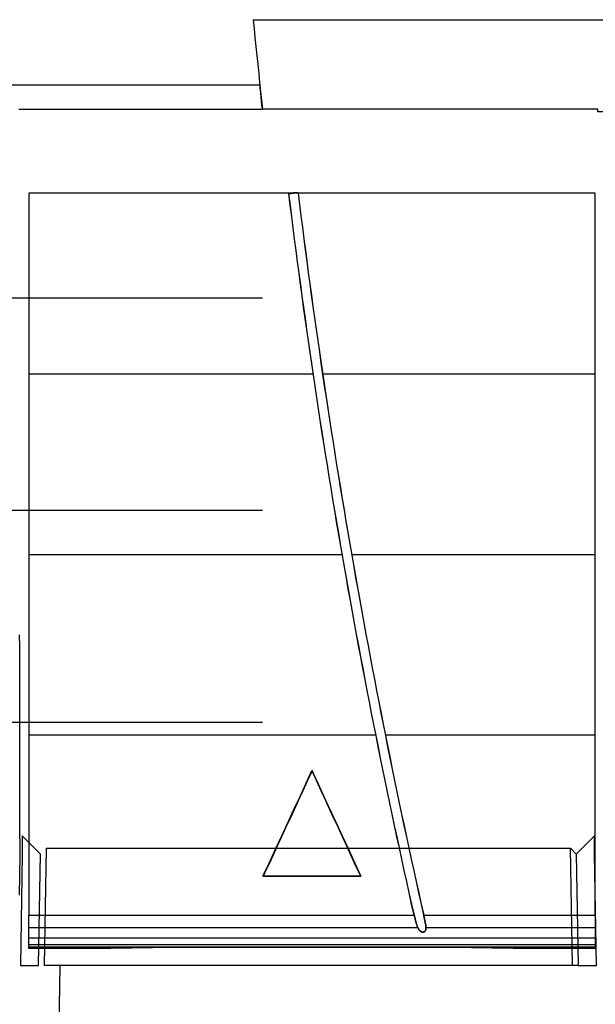
# Model space of a CAD drawing. Extents: x -44 to 294, y -64 to 104.
# Drawn here: x 184 to 184, y 13 to 13 of the extents above; entities that cross this region are included whole.
import ezdxf

# ---------------------------------------------------------------- set-up
doc = ezdxf.new("R2010")
doc.units = 0
doc.header["$LTSCALE"] = 0.5
doc.header["$MEASUREMENT"] = 0
doc.layers.get('0').update_dxf_attribs({"linetype": 'CONTINUOUS'})
doc.layers.add('E-EQPM', color=2, linetype='CONTINUOUS')

# ---------------------------------------------------------------- blocks, each defined once
blk = doc.blocks.new('PLC')
for p, q in [((0.776, 1.1758), (0.7809, 1.1764)), ((0.7712, 1.1752), (0.776, 1.1758)), ((0.796, 0.5546), (0.796, 0.5542)), ((0.796, 0.5546), (0.796, 0.5542)), ((0.7433, 0.441), (0.7435, 0.4411)), ((0.7433, 0.441), (0.7435, 0.4411)), ((0.8487, 0.441), (0.7433, 0.441)), ((0.7435, 0.4411), (0.8484, 0.4411)), ((0.8487, 0.441), (0.8484, 0.4411)), ((0.8487, 0.441), (0.8484, 0.4411)), ((0.4909, 0.3633), (0.4909, 0.3648)), ((1.1011, 0.3648), (0.4909, 0.3648)), ((0.5795, 0.3633), (0.4909, 0.3633)), ((0.6464, 0.3645), (0.5795, 0.3633)), ((0.9456, 0.3645), (0.6464, 0.3645)), ((1.0125, 0.3633), (0.9456, 0.3645)), ((1.1011, 0.3633), (1.0125, 0.3633)), ((0.5188, 0.0067), (0.5247, 0.3448))]:
    blk.add_line(p, q)
at = {"flags": 128}
for points in [[(1.2898, 1.3626), (1.2898, 1.2633), (1.1037, 1.2633), (1.1037, 1.2663), (0.743, 1.2663), (0.7419, 1.2759), (0.7409, 1.2855), (0.7399, 1.2952), (0.7389, 1.3048), (0.7379, 1.3144), (0.7369, 1.324), (0.7359, 1.3337), (0.7349, 1.3433), (0.734, 1.3529), (0.7331, 1.3626)], [(0.9162, 0.399), (0.9164, 0.3983), (0.9166, 0.3975), (0.9167, 0.3967), (0.9169, 0.3961), (0.917, 0.3954), (0.9172, 0.3947), (0.9174, 0.394), (0.9175, 0.3934), (0.9176, 0.3928), (0.9178, 0.3922), (0.9179, 0.3916), (0.918, 0.391), (0.9181, 0.3904), (0.9182, 0.3899), (0.9183, 0.3894), (0.9184, 0.3889), (0.9184, 0.3883), (0.9185, 0.3879), (0.9185, 0.3874), (0.9186, 0.3869), (0.9186, 0.3864), (0.9186, 0.386), (0.9187, 0.3856), (0.9186, 0.3852), (0.9186, 0.3848), (0.9185, 0.3844), (0.9185, 0.384), (0.9185, 0.3836), (0.9184, 0.3833), (0.9183, 0.383), (0.9182, 0.3827), (0.918, 0.3824), (0.9178, 0.3821), (0.9177, 0.3818), (0.9176, 0.3817), (0.9174, 0.3816), (0.9174, 0.3815), (0.9172, 0.3814), (0.9171, 0.3813), (0.917, 0.3812), (0.9169, 0.3812), (0.9167, 0.381), (0.9166, 0.381), (0.9165, 0.381), (0.9163, 0.3809), (0.9162, 0.3808), (0.916, 0.3808), (0.9159, 0.3808), (0.9157, 0.3808), (0.9155, 0.3808), (0.9154, 0.3808), (0.9153, 0.3808), (0.9151, 0.3808), (0.915, 0.3808), (0.9148, 0.3808), (0.9146, 0.3809), (0.9143, 0.381), (0.914, 0.3811), (0.9137, 0.3812), (0.9134, 0.3814), (0.9131, 0.3816), (0.9128, 0.3818), (0.9125, 0.3821), (0.9122, 0.3823), (0.912, 0.3826), (0.9117, 0.3829), (0.9114, 0.3832), (0.9112, 0.3835), (0.911, 0.3839), (0.9107, 0.3842), (0.9105, 0.3846), (0.9103, 0.385), (0.9101, 0.3854), (0.9099, 0.3859), (0.9097, 0.3863), (0.9095, 0.3868), (0.9093, 0.3872), (0.9091, 0.3877), (0.9089, 0.3882), (0.9088, 0.3888), (0.9086, 0.3893), (0.9084, 0.3899), (0.9082, 0.3905), (0.908, 0.3911), (0.9079, 0.3917), (0.9077, 0.3923), (0.9076, 0.393), (0.9074, 0.3937), (0.9072, 0.3944), (0.9071, 0.3951), (0.9069, 0.3958), (0.9067, 0.3966), (0.9065, 0.3974), (0.9063, 0.3982), (0.9062, 0.399), (0.9034, 0.4111), (0.9007, 0.4232), (0.8981, 0.4352), (0.8954, 0.4473), (0.8928, 0.4594), (0.8902, 0.4714), (0.8876, 0.4835), (0.885, 0.4956), (0.8824, 0.5077), (0.8799, 0.5197), (0.8774, 0.5319), (0.8748, 0.5439), (0.8724, 0.556), (0.8699, 0.5681), (0.8675, 0.5802), (0.8651, 0.5923), (0.8626, 0.6044), (0.8602, 0.6165), (0.8579, 0.6286), (0.8555, 0.6407), (0.8532, 0.6528), (0.8509, 0.6649), (0.8486, 0.677), (0.8463, 0.6892), (0.844, 0.7013), (0.8418, 0.7134), (0.8396, 0.7255), (0.8374, 0.7376), (0.8352, 0.7498), (0.8331, 0.7619), (0.8309, 0.774), (0.8288, 0.7862), (0.8268, 0.7982), (0.8247, 0.8104), (0.8226, 0.8225), (0.8206, 0.8346), (0.8185, 0.8468), (0.8165, 0.859), (0.8146, 0.8711), (0.8126, 0.8832), (0.8106, 0.8954), (0.8087, 0.9075), (0.8068, 0.9197), (0.8049, 0.9318), (0.8031, 0.944), (0.8012, 0.9561), (0.7994, 0.9683), (0.7975, 0.9804), (0.7958, 0.9926), (0.794, 1.0048), (0.7922, 1.0169), (0.7905, 1.0291), (0.7888, 1.0412), (0.7871, 1.0534), (0.7854, 1.0656), (0.7838, 1.0778), (0.7821, 1.0899), (0.7805, 1.1021), (0.7789, 1.1143), (0.7773, 1.1264), (0.7757, 1.1386), (0.7742, 1.1508), (0.7727, 1.163), (0.7712, 1.1752), (0.7712, 1.1752), (0.7712, 1.1752), (0.7713, 1.1753), (0.7714, 1.1753), (0.7714, 1.1754), (0.7716, 1.1754), (0.7716, 1.1754), (0.7717, 1.1754), (0.7718, 1.1754), (0.772, 1.1755), (0.772, 1.1755), (0.7722, 1.1755), (0.7723, 1.1756), (0.7725, 1.1756), (0.7726, 1.1756), (0.7727, 1.1756), (0.7729, 1.1757), (0.7731, 1.1757), (0.7733, 1.1758), (0.7735, 1.1758), (0.7736, 1.1758), (0.7738, 1.1758), (0.774, 1.1758), (0.7742, 1.1759), (0.7744, 1.1759), (0.7746, 1.176), (0.7748, 1.176), (0.775, 1.176), (0.7752, 1.176), (0.7754, 1.1761), (0.7756, 1.1761), (0.7758, 1.1761), (0.7761, 1.1762), (0.7763, 1.1762), (0.7765, 1.1762), (0.7767, 1.1762), (0.7769, 1.1762), (0.7771, 1.1763), (0.7773, 1.1763), (0.7775, 1.1763), (0.7777, 1.1764), (0.7779, 1.1764), (0.7781, 1.1764), (0.7783, 1.1764), (0.7785, 1.1764), (0.7787, 1.1764), (0.7789, 1.1764), (0.779, 1.1764), (0.7792, 1.1764), (0.7793, 1.1765), (0.7795, 1.1765), (0.7797, 1.1765), (0.7798, 1.1765), (0.7799, 1.1765), (0.78, 1.1765), (0.7802, 1.1765), (0.7803, 1.1765), (0.7804, 1.1765), (0.7805, 1.1765), (0.7806, 1.1765), (0.7806, 1.1765), (0.7807, 1.1765), (0.7808, 1.1765), (0.7808, 1.1764), (0.7809, 1.1764), (0.781, 1.1764), (0.781, 1.1761), (0.781, 1.1758), (0.7825, 1.1636), (0.784, 1.1514), (0.7856, 1.1392), (0.7872, 1.127), (0.7887, 1.1149), (0.7904, 1.1027), (0.792, 1.0905), (0.7936, 1.0783), (0.7952, 1.0662), (0.7969, 1.054), (0.7986, 1.0418), (0.8003, 1.0296), (0.8021, 1.0174), (0.8039, 1.0053), (0.8056, 0.9931), (0.8074, 0.981), (0.8092, 0.9688), (0.8111, 0.9566), (0.8129, 0.9444), (0.8148, 0.9323), (0.8167, 0.9201), (0.8186, 0.908), (0.8206, 0.8958), (0.8225, 0.8836), (0.8245, 0.8715), (0.8264, 0.8594), (0.8285, 0.8472), (0.8305, 0.835), (0.8325, 0.8229), (0.8346, 0.8107), (0.8367, 0.7986), (0.8388, 0.7864), (0.8409, 0.7743), (0.843, 0.7622), (0.8452, 0.75), (0.8474, 0.7379), (0.8496, 0.7257), (0.8518, 0.7136), (0.854, 0.7015), (0.8563, 0.6893), (0.8586, 0.6772), (0.8609, 0.6651), (0.8632, 0.6529), (0.8655, 0.6409), (0.8679, 0.6287), (0.8702, 0.6166), (0.8726, 0.6045), (0.875, 0.5924), (0.8774, 0.5803), (0.8799, 0.5682), (0.8824, 0.5561), (0.8849, 0.544), (0.8874, 0.5319), (0.8899, 0.5198), (0.8925, 0.5077), (0.895, 0.4957), (0.8976, 0.4835), (0.9002, 0.4714), (0.9028, 0.4594), (0.9055, 0.4473), (0.9081, 0.4352), (0.9108, 0.4232), (0.9135, 0.4111)], [(0.491, 1.1758), (0.491, 1.1548), (0.491, 1.1337), (0.491, 1.1127), (0.491, 1.0916), (0.491, 1.0706), (0.491, 1.0495), (0.491, 1.0285), (0.491, 1.0075), (0.491, 0.9864), (0.491, 0.9654), (0.491, 0.9444), (0.491, 0.9234), (0.491, 0.9024), (0.491, 0.8813), (0.491, 0.8603), (0.491, 0.8393), (0.491, 0.8183), (0.491, 0.7973), (0.491, 0.7763), (0.491, 0.7553), (0.491, 0.7344), (0.491, 0.7134), (0.491, 0.6924), (0.491, 0.6714), (0.491, 0.6504), (0.491, 0.6294), (0.491, 0.6085), (0.491, 0.5875), (0.491, 0.5666), (0.491, 0.5456), (0.491, 0.5247), (0.491, 0.5037), (0.491, 0.4828), (0.491, 0.4618), (0.491, 0.4409), (0.491, 0.4199), (0.491, 0.399), (0.9061, 0.399), (0.9033, 0.4111), (0.9007, 0.4232), (0.898, 0.4352), (0.8953, 0.4473), (0.8927, 0.4594), (0.8901, 0.4714), (0.8875, 0.4835), (0.8849, 0.4956), (0.8823, 0.5077), (0.8798, 0.5198), (0.8772, 0.5318), (0.8748, 0.5439), (0.8723, 0.556), (0.8698, 0.5681), (0.8673, 0.5802), (0.8649, 0.5923), (0.8625, 0.6044), (0.8601, 0.6165), (0.8578, 0.6286), (0.8554, 0.6407), (0.8531, 0.6528), (0.8508, 0.6649), (0.8485, 0.677), (0.8462, 0.6891), (0.844, 0.7013), (0.8417, 0.7134), (0.8395, 0.7255), (0.8373, 0.7376), (0.8351, 0.7497), (0.833, 0.7619), (0.8308, 0.774), (0.8287, 0.7861), (0.8266, 0.7982), (0.8246, 0.8104), (0.8225, 0.8225), (0.8204, 0.8347), (0.8185, 0.8468), (0.8165, 0.859), (0.8145, 0.8711), (0.8125, 0.8832), (0.8105, 0.8954), (0.8086, 0.9075), (0.8067, 0.9197), (0.8048, 0.9318), (0.803, 0.944), (0.8011, 0.9561), (0.7993, 0.9683), (0.7975, 0.9805), (0.7957, 0.9926), (0.7939, 1.0047), (0.7921, 1.0169), (0.7904, 1.0291), (0.7887, 1.0412), (0.787, 1.0534), (0.7853, 1.0656), (0.7836, 1.0778), (0.782, 1.0899), (0.7804, 1.1021), (0.7788, 1.1143), (0.7772, 1.1265), (0.7757, 1.1386), (0.7741, 1.1508), (0.7726, 1.163), (0.7711, 1.1752), (0.776, 1.1758)], [(1.101, 0.399), (1.101, 0.4199), (1.101, 0.4409), (1.101, 0.4618), (1.101, 0.4828), (1.101, 0.5037), (1.101, 0.5247), (1.101, 0.5456), (1.101, 0.5666), (1.101, 0.5875), (1.101, 0.6085), (1.101, 0.6294), (1.101, 0.6504), (1.101, 0.6714), (1.101, 0.6924), (1.101, 0.7134), (1.101, 0.7344), (1.101, 0.7553), (1.101, 0.7763), (1.101, 0.7973), (1.101, 0.8183), (1.101, 0.8393), (1.101, 0.8603), (1.101, 0.8813), (1.101, 0.9024), (1.101, 0.9234), (1.101, 0.9444), (1.101, 0.9654), (1.101, 0.9864), (1.101, 1.0075), (1.101, 1.0285), (1.101, 1.0495), (1.101, 1.0706), (1.101, 1.0916), (1.101, 1.1127), (1.101, 1.1337), (1.101, 1.1548), (1.101, 1.1758), (0.781, 1.1758), (0.7826, 1.1636), (0.7841, 1.1514), (0.7857, 1.1393), (0.7872, 1.127), (0.7888, 1.1148), (0.7904, 1.1027), (0.792, 1.0905), (0.7937, 1.0784), (0.7953, 1.0661), (0.797, 1.054), (0.7987, 1.0418), (0.8004, 1.0297), (0.8022, 1.0174), (0.8039, 1.0053), (0.8057, 0.9931), (0.8075, 0.981), (0.8093, 0.9688), (0.8111, 0.9566), (0.813, 0.9445), (0.8149, 0.9323), (0.8167, 0.9201), (0.8187, 0.908), (0.8206, 0.8958), (0.8225, 0.8836), (0.8245, 0.8715), (0.8265, 0.8593), (0.8285, 0.8472), (0.8306, 0.8351), (0.8325, 0.8228), (0.8347, 0.8107), (0.8367, 0.7986), (0.8388, 0.7864), (0.841, 0.7743), (0.8431, 0.7621), (0.8452, 0.75), (0.8474, 0.7378), (0.8496, 0.7258), (0.8518, 0.7136), (0.8541, 0.7015), (0.8563, 0.6893), (0.8586, 0.6772), (0.8609, 0.6651), (0.8632, 0.653), (0.8655, 0.6408), (0.8679, 0.6287), (0.8703, 0.6166), (0.8727, 0.6045), (0.8751, 0.5924), (0.8775, 0.5803), (0.88, 0.5682), (0.8824, 0.5561), (0.8849, 0.544), (0.8875, 0.5319), (0.89, 0.5198), (0.8925, 0.5077), (0.8951, 0.4956), (0.8977, 0.4835), (0.9003, 0.4714), (0.9029, 0.4594), (0.9055, 0.4473), (0.9082, 0.4353), (0.9109, 0.4232), (0.9136, 0.4111), (0.9163, 0.399)], [(0.7959, 0.5547), (0.8025, 0.5404), (0.8091, 0.5262), (0.8157, 0.512), (0.8223, 0.4978), (0.8289, 0.4836), (0.8355, 0.4694), (0.842, 0.4552), (0.8486, 0.4411), (0.7432, 0.4411), (0.7498, 0.4552), (0.7564, 0.4694), (0.763, 0.4836), (0.7696, 0.4978), (0.7761, 0.512), (0.7827, 0.5262), (0.7893, 0.5404)], [(0.482, 0.3448), (0.5016, 0.3448), (0.5037, 0.4649), (0.484, 0.4846), (0.484, 0.4649), (0.482, 0.3448)], [(1.0825, 0.3448), (1.1022, 0.3448), (1.1001, 0.4649), (1.1001, 0.4846), (1.0804, 0.4649), (1.0825, 0.3448)], [(0.5101, 0.4711), (1.074, 0.4711), (1.0762, 0.3448), (0.5079, 0.3448)], [(1.0742, 0.4711), (1.0804, 0.4649), (1.0825, 0.3448), (1.0764, 0.3448)], [(0.9162, 0.399), (1.1009, 0.399), (1.1009, 0.3982), (1.1009, 0.3975), (1.1009, 0.3967), (1.1009, 0.3959), (1.1009, 0.3952), (1.1009, 0.3944), (1.1009, 0.3937), (1.1009, 0.3929), (1.1009, 0.3922), (1.1009, 0.3914), (1.1009, 0.3907), (1.1009, 0.39), (1.1009, 0.3893), (1.1009, 0.3885), (1.1009, 0.3878), (1.1009, 0.3871), (1.1009, 0.3864), (1.1009, 0.3857), (1.1009, 0.3851), (1.1009, 0.3844), (1.1009, 0.3837), (1.1009, 0.383), (1.1009, 0.3824), (1.1009, 0.3818), (1.1009, 0.3811), (1.1009, 0.3805), (1.1009, 0.3799), (1.1009, 0.3793), (1.1009, 0.3787), (1.1009, 0.3781), (1.1009, 0.3775), (1.1009, 0.3769), (1.1009, 0.3764), (1.1009, 0.3758), (1.1009, 0.3753), (1.1009, 0.3748), (1.1009, 0.3743), (1.1009, 0.3738), (1.1009, 0.3733), (1.1009, 0.3728), (1.1009, 0.3723), (1.1009, 0.3719), (1.1009, 0.3714), (1.1009, 0.371), (1.1009, 0.3706), (1.1009, 0.3702), (1.1009, 0.3698), (1.1009, 0.3695), (1.1009, 0.3691), (1.1009, 0.3687), (1.1009, 0.3684), (1.1009, 0.3681), (1.1009, 0.3678), (1.1009, 0.3675), (1.1009, 0.3672), (1.1009, 0.367), (1.1009, 0.3667), (1.1009, 0.3665), (1.1009, 0.3663), (1.1009, 0.366), (1.1009, 0.3659), (1.1009, 0.3657), (1.1009, 0.3655), (1.1009, 0.3654), (1.1009, 0.3653), (1.1009, 0.3652), (1.1009, 0.365), (1.1009, 0.365), (1.1009, 0.3649), (1.1009, 0.3648), (1.1009, 0.3648), (1.1009, 0.3648), (0.4911, 0.3648), (0.4911, 0.3648), (0.4911, 0.3648), (0.4911, 0.3649), (0.4911, 0.365), (0.4911, 0.365), (0.4911, 0.3652), (0.4911, 0.3653), (0.4911, 0.3654), (0.4911, 0.3655), (0.4911, 0.3657), (0.4911, 0.3659), (0.4911, 0.366), (0.4911, 0.3663), (0.4911, 0.3665), (0.4911, 0.3667), (0.4911, 0.367), (0.4911, 0.3672), (0.4911, 0.3675), (0.4911, 0.3678), (0.4911, 0.3681), (0.4911, 0.3684), (0.4911, 0.3687), (0.4911, 0.3691), (0.4911, 0.3695), (0.4911, 0.3698), (0.4911, 0.3702), (0.4911, 0.3706), (0.4911, 0.371), (0.4911, 0.3714), (0.4911, 0.3719), (0.4911, 0.3723), (0.4911, 0.3728), (0.4911, 0.3733), (0.4911, 0.3738), (0.4911, 0.3743), (0.4911, 0.3748), (0.4911, 0.3753), (0.4911, 0.3758), (0.4911, 0.3764), (0.4911, 0.3769), (0.4911, 0.3775), (0.4911, 0.3781), (0.4911, 0.3787), (0.4911, 0.3793), (0.4911, 0.3799), (0.4911, 0.3805), (0.4911, 0.3811), (0.4911, 0.3818), (0.4911, 0.3824), (0.4911, 0.383), (0.4911, 0.3837), (0.4911, 0.3844), (0.4911, 0.3851), (0.4911, 0.3857), (0.4911, 0.3864), (0.4911, 0.3871), (0.4911, 0.3878), (0.4911, 0.3885), (0.4911, 0.3893), (0.4911, 0.39), (0.4911, 0.3907), (0.4911, 0.3914), (0.4911, 0.3922), (0.4911, 0.3929), (0.4911, 0.3937), (0.4911, 0.3944), (0.4911, 0.3952), (0.4911, 0.3959), (0.4911, 0.3967), (0.4911, 0.3975), (0.4911, 0.3982), (0.4911, 0.399), (0.9061, 0.399), (0.9062, 0.3986), (0.9063, 0.3982), (0.9064, 0.3977), (0.9065, 0.3974), (0.9066, 0.397), (0.9067, 0.3966), (0.9068, 0.3962), (0.9069, 0.3958), (0.907, 0.3954), (0.9071, 0.3951), (0.9071, 0.3947), (0.9072, 0.3943), (0.9073, 0.394), (0.9074, 0.3937), (0.9075, 0.3933), (0.9075, 0.393), (0.9076, 0.3926), (0.9077, 0.3923), (0.9078, 0.392), (0.9079, 0.3917), (0.908, 0.3913), (0.908, 0.391), (0.9081, 0.3907), (0.9082, 0.3904), (0.9083, 0.3901), (0.9084, 0.3898), (0.9085, 0.3896), (0.9086, 0.3893), (0.9086, 0.389), (0.9087, 0.3887), (0.9088, 0.3884), (0.9089, 0.3882), (0.909, 0.3879), (0.9091, 0.3877), (0.9092, 0.3874), (0.9093, 0.3872), (0.9094, 0.3869), (0.9095, 0.3867), (0.9096, 0.3865), (0.9097, 0.3862), (0.9098, 0.386), (0.9099, 0.3858), (0.91, 0.3856), (0.9101, 0.3854), (0.9102, 0.3852), (0.9103, 0.385), (0.9104, 0.3848), (0.9105, 0.3846), (0.9106, 0.3844), (0.9107, 0.3842), (0.9108, 0.384), (0.911, 0.3838), (0.9111, 0.3837), (0.9112, 0.3835), (0.9113, 0.3833), (0.9114, 0.3831), (0.9116, 0.383), (0.9117, 0.3828), (0.9118, 0.3827), (0.9119, 0.3825), (0.9121, 0.3824), (0.9122, 0.3823), (0.9123, 0.3822), (0.9125, 0.382), (0.9126, 0.3819), (0.9128, 0.3818), (0.9129, 0.3817), (0.9131, 0.3816), (0.9132, 0.3815), (0.9134, 0.3814), (0.9135, 0.3813), (0.9137, 0.3812), (0.9138, 0.3811), (0.914, 0.3811), (0.9141, 0.381), (0.9143, 0.3809), (0.9145, 0.3809), (0.9146, 0.3808), (0.9148, 0.3808), (0.9149, 0.3808), (0.9151, 0.3808), (0.9153, 0.3807), (0.9154, 0.3807), (0.9156, 0.3807), (0.9157, 0.3807), (0.9159, 0.3808), (0.916, 0.3808), (0.9162, 0.3808), (0.9163, 0.3808), (0.9164, 0.3809), (0.9166, 0.381), (0.9167, 0.381), (0.9169, 0.3811), (0.917, 0.3812), (0.9171, 0.3812), (0.9172, 0.3814), (0.9174, 0.3814), (0.9175, 0.3816), (0.9176, 0.3817), (0.9177, 0.3818), (0.9178, 0.3819), (0.9178, 0.3821), (0.9179, 0.3822), (0.918, 0.3823), (0.9181, 0.3825), (0.9182, 0.3826), (0.9182, 0.3828), (0.9183, 0.3829), (0.9183, 0.3831), (0.9184, 0.3833), (0.9184, 0.3835), (0.9184, 0.3836), (0.9185, 0.3838), (0.9185, 0.384), (0.9186, 0.3842), (0.9186, 0.3843), (0.9186, 0.3845), (0.9186, 0.3847), (0.9186, 0.3849), (0.9186, 0.3851), (0.9186, 0.3853), (0.9186, 0.3856), (0.9186, 0.3858), (0.9186, 0.386), (0.9186, 0.3862), (0.9186, 0.3864), (0.9186, 0.3866), (0.9186, 0.3869), (0.9186, 0.3871), (0.9186, 0.3873), (0.9185, 0.3876), (0.9185, 0.3878), (0.9185, 0.388), (0.9184, 0.3883), (0.9184, 0.3886), (0.9184, 0.3888), (0.9183, 0.3891), (0.9183, 0.3893), (0.9182, 0.3896), (0.9182, 0.3899), (0.9182, 0.3901), (0.9181, 0.3904), (0.918, 0.3907), (0.918, 0.3909), (0.9179, 0.3912), (0.9179, 0.3915), (0.9178, 0.3918), (0.9178, 0.3921), (0.9177, 0.3924), (0.9176, 0.3927), (0.9176, 0.3931), (0.9175, 0.3934), (0.9174, 0.3937), (0.9174, 0.394), (0.9173, 0.3943), (0.9172, 0.3946), (0.9171, 0.395), (0.917, 0.3953), (0.917, 0.3957), (0.9169, 0.396), (0.9168, 0.3964), (0.9167, 0.3968), (0.9166, 0.3971), (0.9166, 0.3975), (0.9165, 0.3978), (0.9164, 0.3982), (0.9163, 0.3986)]]:
    blk.add_lwpolyline(points, close=True, dxfattribs=at)
for points in [[(0.4809, 0.4208), (0.4813, 0.4418), (0.4816, 0.4626), (0.4816, 0.4751), (0.4815, 0.4877), (0.4815, 0.5002), (0.4815, 0.5127), (0.4815, 0.5252), (0.4815, 0.5377), (0.4814, 0.5503), (0.4814, 0.5629), (0.4814, 0.5754), (0.4813, 0.5879), (0.4813, 0.6004), (0.4813, 0.6129), (0.4812, 0.6255), (0.4812, 0.6381), (0.4812, 0.6506), (0.4812, 0.6631), (0.4812, 0.6756), (0.4812, 0.6882), (0.4811, 0.7007)], [(0.4803, 1.2663), (0.7426, 1.2663), (0.742, 1.2706), (0.7416, 1.275), (0.7411, 1.2793), (0.7407, 1.2836), (0.7397, 1.2923), (0.0442, 1.2923)], [(1.101, 1.1758), (0.781, 1.1758)], [(0.0442, 1.0634), (0.7427, 1.0634)], [(0.7973, 0.9812), (0.491, 0.9812)], [(1.101, 0.9812), (0.8074, 0.9812)], [(0.0442, 0.8349), (0.7427, 0.8349)], [(0.8286, 0.7869), (0.491, 0.7869)], [(1.101, 0.7869), (0.8388, 0.7869)], [(0.0442, 0.6067), (0.7427, 0.6067)], [(0.8649, 0.5927), (0.491, 0.5927)], [(1.101, 0.5927), (0.875, 0.5927)], [(0.4911, 0.3857), (0.9099, 0.3857)], [(0.9186, 0.3857), (1.1009, 0.3857)], [(0.4911, 0.3748), (1.1009, 0.3748)], [(0.4911, 0.3675), (1.1009, 0.3675)], [(0.4911, 0.3648), (1.1009, 0.3648)]]:
    blk.add_lwpolyline(points, dxfattribs=at)
for points in [[(0.7433, 0.441), (0.7433, 0.441, -0.000035), (0.796, 0.5546)], [(0.796, 0.5542), (0.796, 0.5542, 0.000035), (0.7435, 0.4411)], [(0.8487, 0.441), (0.8487, 0.441, 0.000035), (0.796, 0.5546)], [(0.8484, 0.4411), (0.8484, 0.4411, 0.000035), (0.796, 0.5542)]]:
    blk.add_lwpolyline(points, format="xyb")
blk.add_ellipse((0.776, 1.1758), major_axis=(0.00488, 0.0006), ratio=0.071845, start_param=6.274768, end_param=9.415947)
blk = doc.blocks.new('D59S')
at = {"layer": 'E-EQPM', "xscale": 0.15, "yscale": 0.15, "zscale": 0.15}
blk.add_blockref('PLC', (2.00267, 6.86608), dxfattribs=at)

msp = doc.modelspace()

# ---------------------------------------------------------------- block references
msp.add_blockref('D59S', (181.63572, 5.74754))

doc.saveas('drawing.dxf')
